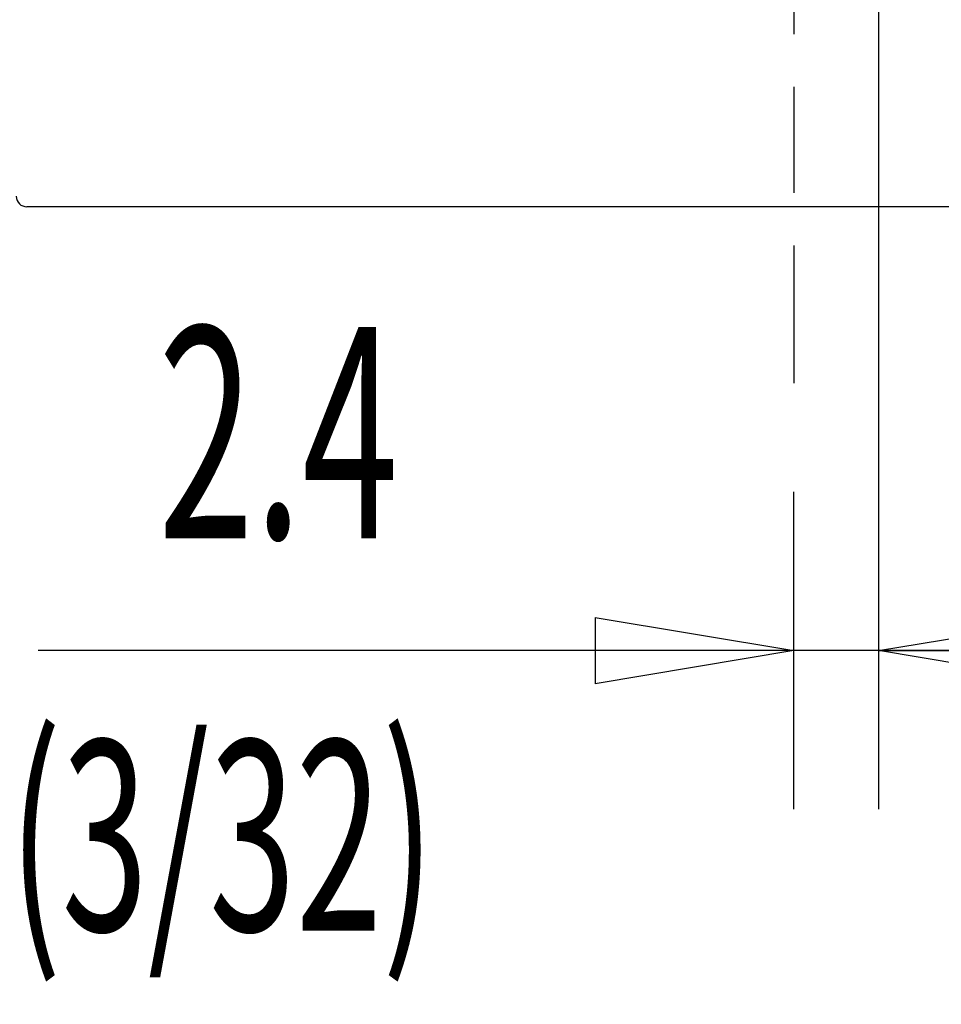
# Model space of a CAD drawing. Extents: x -117 to 726, y -430 to 393.
# Drawn here: x 94 to 120, y -364 to -337 of the extents above; entities that cross this region are included whole.
import ezdxf

# ---------------------------------------------------------------- set-up
doc = ezdxf.new("R2010")
doc.units = 0
doc.linetypes.add('CENTERLINE', pattern=[30, 12, -1.5, 3, -1.5, 12])
doc.layers.get('0').update_dxf_attribs({"linetype": 'CONTINUOUS'})
doc.layers.add('5', color=7, linetype='CONTINUOUS')
doc.styles.get("Standard").update_dxf_attribs({"font": 'monotxt.shx'})
doc.dimstyles.new('DSTYLE17', dxfattribs={"dimtxt": 10.500001, "dimasz": 5.640001, "dimexe": 1.499999, "dimexo": 0, "dimgap": 1.499999, "dimtad": 1, "dimdec": 0, "dimzin": 3, "dimcen": 0.09, "dimazin": 3, "dimtp": 0.3, "dimtm": 0.2, "dimtfac": 1, "dimtdec": 4, "dimtofl": 0, "dimtmove": 0, "dimatfit": 3, "dimtolj": 1, "dimtzin": 0})

# ---------------------------------------------------------------- blocks, each defined once
blk = doc.blocks.new('_AH1')
at = {"color": 0, "linetype": 'CONTINUOUS'}
for p, q in [((-1, 0.166667), (0, 0)), ((-1, 0.166667), (-1, -0.166667)), ((0, 0), (-1, -0.166667)), ((0, 0), (-1, 0))]:
    blk.add_line(p, q, dxfattribs=at)
blk = doc.blocks.new('*D23782')
at = {"layer": '5', "color": 40, "linetype": 'CONTINUOUS'}
for p, q in [((93.684738, -336.50807), (93.684738, -381.30949)), ((138.78474, -336.59807), (138.78474, -381.30949)), ((93.684738, -376.80949), (113.35111, -376.80949)), ((138.78474, -376.80949), (113.35111, -376.80949))]:
    blk.add_line(p, q, dxfattribs=at)
at = {"layer": '5', "color": 40, "xscale": 5.6400006, "yscale": 5.6400006, "zscale": 5.6400006, "rotation": 180}
blk.add_blockref('_AH1', (93.684738, -376.80949), dxfattribs=at)
at = {"layer": '5', "color": 40, "xscale": 5.6400006, "yscale": 5.6400006, "zscale": 5.6400006}
blk.add_blockref('_AH1', (138.78474, -376.80949), dxfattribs=at)
blk = doc.blocks.new('*D23783')
at = {"layer": '5', "color": 40, "linetype": 'CONTINUOUS'}
for p, q in [((118.63469, -307.11984), (118.63469, -358.89611)), ((116.23469, -358.89542), (116.23469, -349.8961)), ((116.23469, -354.39611), (94.808046, -354.39611)), ((130.6347, -354.39611), (116.23469, -354.39611))]:
    blk.add_line(p, q, dxfattribs=at)
at = {"layer": '5', "color": 40, "xscale": 5.6400056, "yscale": 5.6400056, "zscale": 5.6400056}
blk.add_blockref('_AH1', (116.23469, -354.39611), dxfattribs=at)
at = {"layer": '5', "color": 40, "xscale": 5.6400056, "yscale": 5.6400056, "zscale": 5.6400056, "rotation": 180}
blk.add_blockref('_AH1', (118.63469, -354.39611), dxfattribs=at)

msp = doc.modelspace()

# ---------------------------------------------------------------- linework, layer by layer
at = {"layer": '5', "color": 40, "linetype": 'CENTERLINE'}
msp.add_line((116.23469, -234.90808), (116.23469, -346.80808), dxfattribs=at)
at = {"layer": '5', "color": 1, "linetype": 'CONTINUOUS'}
for p, q in [((96.184691, -341.80808), (94.484691, -341.80808)), ((136.28469, -341.80808), (96.184691, -341.80808))]:
    msp.add_line(p, q, dxfattribs=at)
msp.add_arc((94.484691, -341.50808), 0.3, 180, 270, dxfattribs=at)

# ---------------------------------------------------------------- texts
at = {"layer": '5', "color": 211, "linetype": 'CONTINUOUS', "width": 0.6}
for s, height, p in [('2.4', 6.0000006, (98.203588, -351.21316)), ('(3/32)', 5.4000054, (93.973835, -362.34123))]:
    msp.add_text(s, height=height, dxfattribs=at).set_placement(p)

# ---------------------------------------------------------------- dimensions: what is measured, and where the dimension line sits
at = {"layer": '5', "color": 40, "linetype": 'CONTINUOUS'}
for base, p1, p2, picture, middle in [((118.63469, -354.39611), (116.23469, -358.89542), (118.63469, -307.11984), '*D23783', (99.30805, -344.6431)), ((138.78474, -376.80949), (93.684738, -336.50807), (138.78474, -336.59807), '*D23782', (113.35111, -367.05649))]:
    dim = msp.add_linear_dim(base=base, p1=p1, p2=p2, dimstyle='DSTYLE17', override={"dimblk": '_AH1', "dimsah": 0}, dxfattribs=at)
    dim.commit()
    dim.dimension.update_dxf_attribs({"geometry": picture, "text_midpoint": middle, "dimtype": 128})

doc.saveas('drawing.dxf')
